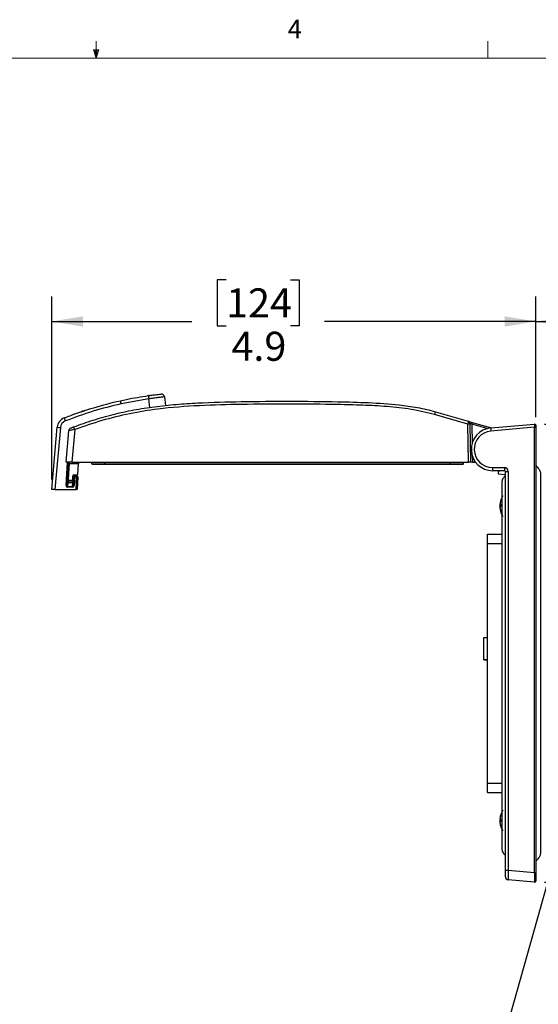
# Model space of a CAD drawing. Units: inches. Extents: x 0.4 to 16.6, y 0.2 to 10.8.
# Drawn here: x 8.1 to 10.7, y 5.9 to 10.8 of the extents above; entities that cross this region are included whole.
import ezdxf

# ---------------------------------------------------------------- set-up
doc = ezdxf.new("R2010")
doc.units = ezdxf.units.IN
doc.header["$MEASUREMENT"] = 0
doc.layers.add('FORMAT', color=7, linetype='Continuous')
doc.styles.add('SLDTEXTSTYLE0', font='TXT', dxfattribs={"width": 0.75})
doc.dimstyles.new('SLDDIMSTYLE2', dxfattribs={"dimtxt": 0.145833, "dimasz": 0.156, "dimexe": 0, "dimexo": 0.0625, "dimgap": 0.036458, "dimtad": 0, "dimtih": 1, "dimtoh": 1, "dimdec": 1, "dimlfac": 2, "dimrnd": 1e-09, "dimzin": 12, "dimdsep": 46, "dimtxsty": 'SLDTEXTSTYLE0', "dimsah": 1, "dimcen": 0.09, "dimadec": 0, "dimazin": 3, "dimtfac": 1, "dimtdec": 1, "dimtofl": 0, "dimtmove": 0, "dimatfit": 3, "dimfxl": 0, "dimfrac": 2, "dimtolj": 1, "dimtzin": 12, "dimarcsym": 0})
doc.dimstyles.new('SLDDIMSTYLE3', dxfattribs={"dimtxt": 0.18, "dimasz": 0.156, "dimexe": 0, "dimexo": 0.0625, "dimgap": 0, "dimtad": 0, "dimtih": 1, "dimtoh": 1, "dimdec": 0, "dimrnd": 1e-09, "dimzin": 0, "dimdsep": 46, "dimtxsty": 'Standard', "dimsah": 1, "dimcen": 0.09, "dimadec": 0, "dimazin": 0, "dimtfac": 0.156, "dimtdec": 0, "dimtofl": 0, "dimtmove": 0, "dimatfit": 3, "dimfxl": 0, "dimfrac": 2, "dimtolj": 1, "dimtzin": 0, "dimarcsym": 0})

# ---------------------------------------------------------------- blocks, each defined once
blk = doc.blocks.new('_D_5')
at = {"layer": 'FORMAT', "color": 7}
for p, q in [((9.1543, 9.5287), (9.1099, 9.5287)), ((9.1099, 9.5287), (9.1099, 9.2972)), ((9.4776, 9.5287), (9.522, 9.5287)), ((9.522, 9.5287), (9.522, 9.2972)), ((8.278, 8.5247), (8.278, 9.4437)), ((10.7115, 8.8371), (10.7115, 9.4437)), ((8.278, 9.3187), (8.982, 9.3187)), ((10.7115, 9.3187), (9.6499, 9.3187)), ((9.1099, 9.2972), (9.1543, 9.2972)), ((9.522, 9.2972), (9.4776, 9.2972))]:
    blk.add_line(p, q, dxfattribs=at)
for points in [[(8.278, 9.3187), (8.434, 9.2927), (8.434, 9.3447)], [(10.7115, 9.3187), (10.5555, 9.3447), (10.5555, 9.2927)]]:
    blk.add_solid(points, dxfattribs=at)
at = {"layer": 'FORMAT', "color": 7, "char_height": 0.14583, "attachment_point": 1, "style": 'SLDTEXTSTYLE0'}
for s, insert in [('124', (9.1543, 9.4852)), ('4.9', (9.1812, 9.267))]:
    blk.add_mtext(s, dxfattribs=dict(at, insert=insert))
blk = doc.blocks.new('_D_6')
at = {"layer": 'FORMAT', "color": 7}
for p, q in [((11.3814, 9.5287), (11.3369, 9.5287)), ((11.3369, 9.5287), (11.3369, 9.2972)), ((11.5969, 9.5287), (11.6413, 9.5287)), ((11.6413, 9.5287), (11.6413, 9.2972)), ((10.7115, 8.8371), (10.7115, 9.4437)), ((12.2735, 8.3073), (12.2735, 9.4437)), ((10.7115, 9.3187), (11.209, 9.3187)), ((12.2735, 9.3187), (11.7692, 9.3187)), ((11.3369, 9.2972), (11.3814, 9.2972)), ((11.6413, 9.2972), (11.5969, 9.2972))]:
    blk.add_line(p, q, dxfattribs=at)
for points in [[(10.7115, 9.3187), (10.8675, 9.2927), (10.8675, 9.3447)], [(12.2735, 9.3187), (12.1175, 9.3447), (12.1175, 9.2927)]]:
    blk.add_solid(points, dxfattribs=at)
at = {"layer": 'FORMAT', "color": 7, "char_height": 0.14583, "attachment_point": 1, "style": 'SLDTEXTSTYLE0'}
for s, insert in [('79', (11.3814, 9.4852)), ('3.1', (11.3544, 9.267))]:
    blk.add_mtext(s, dxfattribs=dict(at, insert=insert))
blk = doc.blocks.new('_D_7')
at = {"layer": 'FORMAT', "color": 7}
for p, q in [((10.7551, 8.8028), (12.7991, 8.8028)), ((12.6741, 8.8028), (12.6741, 7.8625)), ((12.5125, 7.8329), (12.4681, 7.8329)), ((12.4681, 7.8329), (12.4681, 7.6014)), ((12.8358, 7.8329), (12.8802, 7.8329)), ((12.8802, 7.8329), (12.8802, 7.6014)), ((12.4681, 7.6014), (12.5125, 7.6014)), ((12.8802, 7.6014), (12.8358, 7.6014)), ((12.6741, 6.5008), (12.6741, 7.3832)), ((10.7551, 6.5008), (12.7991, 6.5008))]:
    blk.add_line(p, q, dxfattribs=at)
for points in [[(12.6741, 8.8028), (12.6481, 8.6468), (12.7001, 8.6468)], [(12.6741, 6.5008), (12.7001, 6.6568), (12.6481, 6.6568)]]:
    blk.add_solid(points, dxfattribs=at)
at = {"layer": 'FORMAT', "color": 7, "char_height": 0.14583, "attachment_point": 1, "style": 'SLDTEXTSTYLE0'}
for s, insert in [('117', (12.5125, 7.7894)), ('4.6', (12.5394, 7.5712))]:
    blk.add_mtext(s, dxfattribs=dict(at, insert=insert))

msp = doc.modelspace()

# ---------------------------------------------------------------- linework, layer by layer
at = {"color": 7, "linetype": 'Continuous', "lineweight": 18}
for p, q in [((8.501, 10.6421), (8.501, 10.7269)), ((10.4698, 10.6421), (10.4698, 10.7269)), ((0.6263, 10.6421), (16.3763, 10.6421)), ((8.501, 10.6421), (8.4878, 10.684)), ((8.5136, 10.684), (8.4878, 10.684)), ((8.494, 10.684), (8.501, 10.6421)), ((8.501, 10.6421), (8.5136, 10.684)), ((8.5059, 10.684), (8.501, 10.6421))]:
    msp.add_line(p, q, dxfattribs=at)
at = {"color": 7, "linetype": 'Continuous', "lineweight": 25}
for p, q in [((8.766, 8.9299), (8.6259, 8.9048)), ((8.7636, 8.946), (8.7615, 8.9457)), ((8.7704, 8.8868), (8.766, 8.9299)), ((8.8444, 8.9399), (8.8488, 8.8963)), ((8.4235, 8.8633), (8.4322, 8.8703)), ((8.4322, 8.8703), (8.4335, 8.8647)), ((8.4322, 8.8703), (8.4423, 8.8697)), ((10.2069, 8.8648), (10.3722, 8.8174)), ((10.3696, 8.8032), (10.2026, 8.8511)), ((10.3722, 8.8174), (10.392, 8.8118)), ((10.392, 8.8118), (10.4891, 8.7839)), ((8.278, 8.4747), (8.3054, 8.7879)), ((8.3211, 8.7859), (8.2938, 8.4747)), ((8.3493, 8.6124), (8.3631, 8.7699)), ((8.393, 8.7753), (8.3787, 8.6124)), ((10.373, 8.6124), (10.3696, 8.8032)), ((10.3794, 8.8081), (10.3795, 8.8025)), ((10.3795, 8.8025), (10.3828, 8.6124)), ((10.3893, 8.8024), (10.391, 8.7042)), ((10.4666, 8.7802), (10.3893, 8.8024)), ((10.4856, 8.7836), (10.7051, 8.8028)), ((10.7051, 8.7871), (10.4856, 8.7679)), ((10.7051, 6.5498), (10.7051, 8.7871)), ((10.7051, 8.7871), (10.7115, 8.7871)), ((10.7115, 8.7969), (10.7115, 8.7871)), ((10.7115, 8.7871), (10.7115, 6.5498)), ((8.3787, 8.6124), (8.3493, 8.6124)), ((8.3498, 8.4946), (8.356, 8.6124)), ((8.3599, 8.6124), (8.3538, 8.4945)), ((8.3644, 8.6035), (8.3649, 8.6124)), ((8.3787, 8.6124), (10.373, 8.6124)), ((8.4121, 8.6124), (8.4116, 8.6035)), ((8.4793, 8.6036), (8.4792, 8.6124)), ((8.5442, 8.6036), (8.5442, 8.6124)), ((10.2828, 8.6036), (10.2828, 8.6124)), ((10.3477, 8.6036), (10.3478, 8.6124)), ((10.3828, 8.6124), (10.373, 8.6124)), ((10.3926, 8.6124), (10.3828, 8.6124)), ((10.3921, 8.645), (10.3926, 8.6124)), ((10.3926, 8.6124), (10.4085, 8.6124)), ((8.3644, 8.6035), (8.3603, 8.5258)), ((8.4116, 8.6035), (8.3644, 8.6035)), ((8.4089, 8.5512), (8.4116, 8.6035)), ((8.5442, 8.6007), (8.5442, 8.6036)), ((8.5442, 8.6036), (10.2828, 8.6036)), ((10.2828, 8.6007), (8.5442, 8.6007)), ((10.2828, 8.6007), (10.2828, 8.6036)), ((10.4936, 8.5846), (10.5537, 8.5846)), ((10.555, 8.5688), (10.495, 8.5688)), ((10.5269, 8.5688), (10.5216, 8.561)), ((10.559, 6.5614), (10.559, 8.5649)), ((10.559, 8.5649), (10.5733, 8.5649)), ((10.5733, 8.5649), (10.5733, 6.5614)), ((8.3591, 8.517), (8.3586, 8.5083)), ((8.3591, 8.517), (8.3847, 8.517)), ((8.3643, 8.5219), (8.3801, 8.5219)), ((8.3838, 8.5083), (8.3847, 8.517)), ((8.384, 8.5258), (8.3843, 8.5436)), ((8.3863, 8.494), (8.3902, 8.539)), ((8.3883, 8.5475), (8.405, 8.5475)), ((8.3941, 8.5385), (8.3902, 8.4935)), ((8.3941, 8.5385), (8.3941, 8.5426)), ((8.3941, 8.5426), (8.4043, 8.5426)), ((8.4043, 8.5385), (8.3941, 8.5385)), ((8.401, 8.4747), (8.4043, 8.5385)), ((8.4043, 8.5385), (8.4043, 8.5426)), ((8.4082, 8.5384), (8.4049, 8.4747)), ((10.5216, 8.561), (10.5216, 8.5534)), ((10.5216, 8.5534), (10.559, 8.5491)), ((8.2938, 8.4747), (8.278, 8.4747)), ((8.2938, 8.4747), (8.401, 8.4747)), ((8.3586, 8.5083), (8.3576, 8.4887)), ((8.3576, 8.4852), (8.3576, 8.4887)), ((8.3576, 8.4887), (8.3821, 8.4887)), ((8.3821, 8.4852), (8.3576, 8.4852)), ((8.3838, 8.5083), (8.3586, 8.5083)), ((8.3821, 8.4887), (8.3838, 8.5083)), ((8.3821, 8.4852), (8.3821, 8.4887)), ((8.4049, 8.4747), (8.401, 8.4747)), ((10.5317, 8.4007), (10.5315, 8.3999)), ((10.5315, 8.4005), (10.5316, 8.4005)), ((10.5315, 8.4001), (10.5316, 8.4001)), ((10.5315, 8.3999), (10.5316, 8.3998)), ((10.5315, 8.3986), (10.5346, 8.3982)), ((10.5345, 8.3962), (10.5315, 8.3964)), ((10.5317, 8.3961), (10.5315, 8.3941)), ((10.5337, 8.394), (10.5315, 8.3941)), ((10.5315, 8.3917), (10.5317, 8.3933)), ((10.5317, 8.3904), (10.5315, 8.389)), ((10.5315, 8.389), (10.5317, 8.3874)), ((10.5319, 8.389), (10.5315, 8.389)), ((10.5317, 8.3872), (10.5315, 8.3871)), ((10.5317, 8.3846), (10.5315, 8.3866)), ((10.5315, 8.3821), (10.5317, 8.3822)), ((10.5315, 8.3809), (10.5316, 8.3809)), ((10.5315, 8.3807), (10.5316, 8.3807)), ((10.5315, 8.3802), (10.5317, 8.379)), ((10.5315, 8.3802), (10.5316, 8.3802)), ((10.5323, 8.4063), (10.5317, 8.4022)), ((10.5317, 8.3785), (10.5323, 8.3744)), ((10.5327, 8.4083), (10.5323, 8.4063)), ((10.5323, 8.3744), (10.5327, 8.3724)), ((10.4696, 8.2505), (10.5412, 8.2505)), ((10.4696, 8.2036), (10.4696, 8.2505)), ((10.4696, 6.9974), (10.4696, 8.2036)), ((10.4696, 8.2036), (10.5412, 8.2036)), ((10.4496, 7.618), (10.4496, 7.7305)), ((10.4496, 7.7305), (10.4696, 7.7305)), ((10.4494, 7.7047), (10.4496, 7.7047)), ((10.4496, 7.6428), (10.4494, 7.6428)), ((10.4496, 7.618), (10.4696, 7.618)), ((10.4696, 7.618), (10.4496, 7.618)), ((10.4496, 7.618), (10.4496, 7.618)), ((10.4696, 6.9505), (10.4696, 6.9974)), ((10.4696, 6.9974), (10.5412, 6.9974)), ((10.4696, 6.9505), (10.5412, 6.9505)), ((10.4696, 6.9505), (10.4696, 6.9505)), ((10.5345, 6.836), (10.5347, 6.8358)), ((10.5317, 6.8206), (10.5315, 6.8196)), ((10.5316, 6.8196), (10.5315, 6.8196)), ((10.5315, 6.8189), (10.5316, 6.8189)), ((10.5315, 6.8184), (10.5316, 6.8184)), ((10.5347, 6.8168), (10.5315, 6.8172)), ((10.5345, 6.8154), (10.5315, 6.8157)), ((10.5317, 6.8152), (10.5315, 6.8132)), ((10.5315, 6.8132), (10.5322, 6.8132)), ((10.5317, 6.8046), (10.5315, 6.8066)), ((10.5319, 6.805), (10.5315, 6.805)), ((10.5315, 6.8027), (10.5347, 6.803)), ((10.5315, 6.8015), (10.5316, 6.8015)), ((10.5315, 6.801), (10.5316, 6.801)), ((10.5316, 6.8003), (10.5315, 6.8003)), ((10.5347, 6.7841), (10.5345, 6.7839)), ((10.559, 6.528), (10.559, 6.5614)), ((10.559, 6.5614), (10.5733, 6.5614)), ((10.5733, 6.5614), (10.7051, 6.5498)), ((10.7051, 6.5498), (10.7115, 6.5498)), ((10.7115, 6.5498), (10.7115, 6.5067)), ((10.7051, 6.5008), (10.5733, 6.5123))]:
    msp.add_line(p, q, dxfattribs=at)
at = {"color": 7, "linetype": 'Continuous', "lineweight": 25, "flags": 128}
for points in [[(10.5346, 8.4166), (10.5336, 8.4128), (10.5327, 8.4083)], [(10.5319, 8.4038), (10.5317, 8.4024), (10.5315, 8.4005)], [(10.5319, 8.4004), (10.5317, 8.3988), (10.5315, 8.3964)], [(10.532, 8.389), (10.5317, 8.3902), (10.5315, 8.3917)], [(10.5327, 8.3724), (10.5336, 8.3679), (10.5346, 8.3641)]]:
    msp.add_lwpolyline(points, dxfattribs=at)
at = {"color": 7, "linetype": 'Continuous', "lineweight": 25}
for centre, radius, start, end in [((9.1587, 9.0268), 0.5466, 191.1896, 192.8967), ((9.6095, 9.052), 0.8523, 187.1422, 188.2374), ((8.8287, 8.9383), 0.0157, 5.8, 96.319), ((10.3432, 8.8143), 0.1454, 159.6528, 165.3433), ((8.3595, 8.7831), 0.0543, 111.0625, 175), ((8.3595, 8.7826), 0.0386, 111.0625, 175), ((8.6499, 8.9402), 0.3276, 198.9446, 201.7887), ((10.3695, 8.808), 0.00984, 1, 74), ((11.3622, 8.5259), 1.0114, 163.5846, 164.1375), ((8.3271, 8.9), 0.1142, 259.0461, 266.9836), ((8.3788, 8.7686), 0.0157, 110.7843, 175), ((8.2838, 8.7382), 0.1153, 18.739, 25.9342), ((10.3726, 8.7744), 0.0289, 76.194, 95.8303), ((10.495, 8.6764), 0.1076, 95, 270), ((10.4936, 8.6764), 0.0919, 95, 270), ((10.531, 8.7758), 0.0461, 170.1973, 189.8027), ((10.7056, 8.7969), 0.00591, 0, 95), ((8.4823, 8.6036), 0.00295, 180.5, 270), ((10.3447, 8.6036), 0.00295, 270, 359.5), ((10.5398, 8.5807), 0.0464, 175.1662, 194.7959), ((10.5999, 8.5807), 0.0464, 175.1662, 194.7959), ((10.5537, 8.5649), 0.0197, 0, 90), ((10.555, 8.5649), 0.00394, 0, 90), ((8.3591, 8.5209), 0.00394, 177, 270), ((8.3643, 8.5258), 0.00394, 180, 270), ((8.3801, 8.5258), 0.00394, 270, 359), ((8.3883, 8.5436), 0.00394, 90, 179), ((8.3847, 8.5209), 0.00394, 270, 355), ((8.3941, 8.5386), 0.00394, 90, 175), ((8.3956, 8.567), 0.0285, 259.0461, 266.9836), ((8.4043, 8.5386), 0.00394, 357, 90), ((8.4068, 8.5667), 0.0283, 265.0148, 272.9846), ((8.405, 8.5514), 0.00394, 270, 357), ((8.3523, 8.5228), 0.0283, 265.0148, 272.9846), ((8.3584, 8.512), 0.00371, 182.1724, 273.4525), ((8.3842, 8.5119), 0.00363, 264.5977, 350.4896), ((8.3917, 8.522), 0.0285, 259.0461, 266.9836), ((10.6273, 8.3915), 0.096, 164.6102, 175.7648), ((10.5362, 8.4162), 0.0017, 151.4297, 178.2502), ((10.6294, 8.3904), 0.0984, 148.2737, 164.5191), ((10.6137, 8.3933), 0.0824, 169.4857, 175.4273), ((10.6092, 8.3937), 0.078, 170.7, 175.2961), ((10.5368, 8.395), 0.00638, 109.3172, 146.0024), ((10.539, 8.4008), 0.00861, 210.6041, 240.5746), ((10.5525, 8.3824), 0.0214, 146.3108, 168.7333), ((10.5499, 8.3975), 0.0186, 190.4957, 200.9857), ((10.5548, 8.3974), 0.0235, 189.3189, 200.713), ((10.5541, 8.3835), 0.0228, 162.4975, 170.7917), ((10.539, 8.3799), 0.00861, 119.4254, 149.3959), ((10.6288, 8.3915), 0.0975, 184.2415, 195.2796), ((10.6273, 8.3892), 0.096, 184.2352, 195.3898), ((10.6135, 8.3874), 0.0822, 184.5661, 196.6354), ((10.6092, 8.387), 0.078, 184.7039, 189.3), ((10.6456, 8.3942), 0.111, 176.4806, 183.5194), ((10.5371, 8.3648), 0.00261, 156.7751, 203.2249), ((10.6294, 8.3904), 0.0984, 195.4809, 211.7263), ((10.6218, 6.812), 0.0905, 164.1478, 175.6458), ((10.6259, 6.8114), 0.0946, 164.4937, 175.7357), ((10.6302, 6.8099), 0.0989, 164.8317, 175.8107), ((10.6294, 6.8099), 0.0984, 164.6676, 170.5078), ((10.6294, 6.8099), 0.0984, 148.2737, 164.6676), ((10.61, 6.8132), 0.0787, 170.5093, 175.3214), ((10.5403, 6.8197), 0.00966, 204.6549, 234.5727), ((10.5443, 6.8188), 0.0133, 196.8513, 224.0521), ((10.5535, 6.8169), 0.0222, 189.4371, 198.2406), ((10.5543, 6.8028), 0.0231, 157.2471, 170.4161), ((10.5443, 6.8011), 0.0133, 135.9479, 163.1487), ((10.5403, 6.8002), 0.00966, 125.4273, 155.3451), ((10.6302, 6.8099), 0.0989, 184.1893, 195.1683), ((10.6259, 6.8085), 0.0946, 184.2643, 195.5063), ((10.6218, 6.8079), 0.0905, 184.3542, 195.8522), ((10.6099, 6.8067), 0.0787, 184.6764, 192.0541), ((10.6294, 6.8099), 0.0984, 189.4922, 195.3324), ((10.6442, 6.8148), 0.1096, 178.9487, 181.2694), ((10.6481, 6.8099), 0.1136, 176.5201, 183.4799), ((10.5385, 6.7844), 0.00399, 174.4883, 186.6566), ((10.6294, 6.8099), 0.0984, 195.3324, 211.7263), ((10.5747, 6.528), 0.0157, 180, 265), ((10.7056, 6.5067), 0.00591, 265, 0)]:
    msp.add_arc(centre, radius, start, end, dxfattribs=at)
for centre, major_axis, ratio, start_param, end_param in [((10.3696, 8.8018), (0.0026, 0.0156), 0.014872, 6.28148, 7.768398), ((10.3893, 8.8023), (0.00995, -0.00585), 0.006351, 1.574832, 3.145476), ((10.7056, 8.7871), (-0.0005, 0.0158), 0.032463, 0.001777, 1.564977), ((8.3577, 8.4942), (0.0005, 0.00903), 0.870679, 1.574746, 3.190188), ((8.3577, 8.4943), (0.00031, 0.00568), 0.692231, 1.573714, 3.189155), ((8.3823, 8.4943), (0.00052, 0.00567), 0.691218, 3.220835, 4.717239), ((8.3823, 8.4942), (0.00084, 0.00901), 0.870092, 3.222546, 4.71895), ((10.5747, 6.5616), (0.0014, 0.0493), 0.027686, 1.576744, 3.139944), ((10.7056, 6.5502), (0.0005, 0.0494), 0.010358, 1.577595, 3.140795)]:
    msp.add_ellipse(centre, major_axis=major_axis, ratio=ratio, start_param=start_param, end_param=end_param, dxfattribs=at)
for points, knots in [([(8.34, 8.8338), (8.3498, 8.8376), (8.3989, 8.8562), (8.4921, 8.8886), (8.5777, 8.9097), (8.6225, 8.9207)], [0, 0, 0, 0, 0.106482, 0.532569, 1, 1, 1, 1]), ([(8.3875, 8.7887), (8.4202, 8.8004), (8.4858, 8.8239), (8.5867, 8.8527), (8.6898, 8.8753), (8.7955, 8.8916), (8.9031, 8.9026), (9.0484, 8.9121), (9.3197, 8.9189), (9.606, 8.9185), (9.8707, 8.9118), (10.0041, 8.9033), (10.1166, 8.8876), (10.177, 8.8734), (10.2069, 8.8648), (10.2069, 8.8648)], [0, 0, 0, 0, 0.056774, 0.113706, 0.17123, 0.228975, 0.288246, 0.347611, 0.466677, 0.7311, 0.814886, 0.898792, 0.949223, 0.999999, 1, 1, 1, 1]), ([(8.6225, 8.9207), (8.6327, 8.923), (8.6795, 8.9331), (8.7269, 8.9403), (8.7638, 8.946)], [0, 0, 0, 0, 0.219327, 1, 1, 1, 1]), ([(8.7638, 8.946), (8.7685, 8.9467), (8.7803, 8.9483), (8.798, 8.9505), (8.814, 8.9525), (8.8249, 8.9537), (8.8263, 8.9538), (8.827, 8.9539)], [0, 0, 0, 0, 0.1438875, 0.3583184, 0.5725443, 0.7864247, 1, 1, 1, 1]), ([(8.7638, 8.946), (8.7657, 8.9463), (8.7729, 8.9473), (8.7722, 8.9472), (8.7716, 8.9471)], [0, 0, 0, 0, 0.25468, 1, 1, 1, 1]), ([(8.8444, 8.9399), (8.8435, 8.9397), (8.8418, 8.9394), (8.8283, 8.9377), (8.8085, 8.9353), (8.7864, 8.9326), (8.7718, 8.9306), (8.766, 8.9299)], [0, 0, 0, 0, 0.214285, 0.428594, 0.642775, 0.856672, 1, 1, 1, 1]), ([(8.6259, 8.9048), (8.5785, 8.8932), (8.4834, 8.8698), (8.3917, 8.8357), (8.3456, 8.8186)], [0, 0, 0, 0, 0.498449, 1, 1, 1, 1]), ([(10.2026, 8.8511), (10.1633, 8.8606), (10.0847, 8.8797), (9.9629, 8.8918), (9.8402, 8.8984), (9.5958, 8.9039), (9.3226, 8.9045), (9.0207, 8.8972), (8.833, 8.8834), (8.669, 8.8568), (8.5289, 8.8226), (8.4383, 8.7911), (8.393, 8.7753)], [0, 0, 0, 0, 0.066282, 0.132655, 0.200387, 0.268132, 0.533749, 0.648783, 0.763745, 0.842444, 0.921278, 1, 1, 1, 1]), ([(8.393, 8.7753), (8.3894, 8.7748), (8.3821, 8.7738), (8.3726, 8.7722), (8.3661, 8.771), (8.3634, 8.7703), (8.3632, 8.77), (8.3631, 8.7699)], [0, 0, 0, 0, 0.233589, 0.473504, 0.701317, 0.908392, 1, 1, 1, 1]), ([(8.3732, 8.7833), (8.3732, 8.7833), (8.3733, 8.7833), (8.3746, 8.7838), (8.3778, 8.785), (8.3823, 8.7867), (8.3858, 8.788), (8.3875, 8.7887)], [0, 0, 0, 0, 0.088399, 0.288451, 0.512819, 0.756578, 1, 1, 1, 1]), ([(8.4793, 8.6036), (8.4793, 8.6036), (8.4793, 8.6036), (8.4807, 8.6036), (8.4882, 8.6036), (8.503, 8.6036), (8.5186, 8.6036), (8.5326, 8.6036), (8.5399, 8.6036), (8.5442, 8.6036)], [0, 0, 0, 0, 0.000012, 0.143215, 0.357797, 0.57156, 0.785669, 0.873012, 1, 1, 1, 1]), ([(8.5442, 8.6007), (8.5372, 8.6007), (8.5233, 8.6007), (8.5048, 8.6007), (8.4908, 8.6007), (8.4834, 8.6007), (8.4826, 8.6007), (8.4823, 8.6007)], [0, 0, 0, 0, 0.213732, 0.427965, 0.641889, 0.856645, 1, 1, 1, 1]), ([(10.2828, 8.6036), (10.2828, 8.6036), (10.2876, 8.6036), (10.2996, 8.6036), (10.3178, 8.6036), (10.3344, 8.6036), (10.343, 8.6036), (10.347, 8.6036), (10.3474, 8.6036), (10.3477, 8.6036)], [0, 0, 0, 0, 0.000012, 0.139656, 0.354067, 0.568713, 0.784233, 0.87217, 1, 1, 1, 1]), ([(10.3447, 8.6007), (10.3441, 8.6007), (10.3427, 8.6007), (10.332, 8.6007), (10.3162, 8.6007), (10.2988, 8.6007), (10.2874, 8.6007), (10.2828, 8.6007)], [0, 0, 0, 0, 0.21523, 0.430915, 0.645711, 0.860254, 1, 1, 1, 1]), ([(10.7115, 6.6059), (10.7156, 6.6097), (10.7231, 6.6167), (10.7323, 6.6288), (10.7361, 6.64), (10.737, 6.6485), (10.7371, 6.6521), (10.7371, 6.6551), (10.7371, 6.6549), (10.7371, 6.6609), (10.7371, 6.6721), (10.7371, 6.691), (10.7371, 6.7155), (10.7371, 6.7429), (10.7371, 6.7744), (10.7371, 6.8168), (10.7371, 6.8718), (10.7371, 6.9608), (10.7371, 7.0756), (10.7371, 7.333), (10.7371, 7.5913), (10.7371, 7.8501), (10.7371, 7.9887), (10.7371, 8.1203), (10.7371, 8.2381), (10.7371, 8.3297), (10.7371, 8.3977), (10.7371, 8.4381), (10.7371, 8.4643), (10.7371, 8.4787), (10.7371, 8.4936), (10.7371, 8.508), (10.7371, 8.5218), (10.7371, 8.5334), (10.7371, 8.5419), (10.7371, 8.5469), (10.7371, 8.5465), (10.7371, 8.5465), (10.7371, 8.5479), (10.737, 8.5518), (10.7363, 8.5582), (10.7339, 8.5672), (10.7279, 8.5787), (10.7172, 8.589), (10.7115, 8.5944)], [0, 0, 0, 0, 0.006431, 0.011751, 0.020147, 0.026026, 0.028016, 0.029209, 0.033589, 0.039104, 0.046908, 0.055832, 0.064577, 0.075562, 0.087863, 0.101414, 0.125236, 0.152145, 0.205558, 0.259548, 0.453331, 0.507763, 0.562275, 0.615499, 0.661681, 0.700193, 0.722589, 0.741227, 0.747519, 0.75323, 0.758123, 0.764822, 0.770354, 0.776454, 0.783122, 0.789223, 0.797012, 0.806729, 0.819855, 0.84219, 0.87178, 0.908577, 0.952032, 1, 1, 1, 1]), ([(10.559, 8.5436), (10.5563, 8.5412), (10.5517, 8.537), (10.5464, 8.5304), (10.5437, 8.5251), (10.5426, 8.5216), (10.5421, 8.5196), (10.5418, 8.5181), (10.5416, 8.5166), (10.5416, 8.5166), (10.5414, 8.5142), (10.5414, 8.5098), (10.5413, 8.5014), (10.5413, 8.4893), (10.5413, 8.4678), (10.5412, 8.4358), (10.5412, 8.3844), (10.5412, 8.302), (10.5412, 8.1611), (10.5412, 7.9822), (10.5412, 7.7849), (10.5412, 7.6067), (10.5412, 7.4363), (10.5412, 7.2707), (10.5412, 7.1296), (10.5412, 7.0132), (10.5412, 6.9229), (10.5412, 6.8389), (10.5412, 6.7794), (10.5412, 6.745), (10.5412, 6.7285), (10.5412, 6.7139), (10.5412, 6.7001), (10.5413, 6.6877), (10.5412, 6.6772), (10.5413, 6.6692), (10.5411, 6.66), (10.5475, 6.6461), (10.5546, 6.6398), (10.559, 6.6358)], [0, 0, 0, 0, 0.006037, 0.010119, 0.012964, 0.01512, 0.016076, 0.017016, 0.019021, 0.023686, 0.028159, 0.034275, 0.041522, 0.049096, 0.056372, 0.074886, 0.096891, 0.134192, 0.199149, 0.309488, 0.404278, 0.496827, 0.578536, 0.661381, 0.74688, 0.791404, 0.837125, 0.883121, 0.918247, 0.926827, 0.935149, 0.943071, 0.948795, 0.956135, 0.96345, 0.970434, 0.981446, 0.988425, 1, 1, 1, 1])]:
    msp.add_open_spline(points, degree=3, knots=knots, dxfattribs=at)
for points in [[(10.559, 8.465), (10.559, 8.4665), (10.559, 8.4697), (10.559, 8.4752), (10.559, 8.4817), (10.559, 8.4892), (10.559, 8.4977), (10.559, 8.5059), (10.559, 8.5136), (10.559, 8.5206), (10.559, 8.5268), (10.559, 8.5321), (10.559, 8.5366), (10.559, 8.5399), (10.559, 8.5419), (10.559, 8.543), (10.559, 8.5436), (10.559, 8.5436), (10.559, 8.5436)], [(10.559, 6.6358), (10.559, 6.6358), (10.559, 6.6359), (10.559, 6.6365), (10.559, 6.6376), (10.559, 6.6396), (10.559, 6.6429), (10.559, 6.6473), (10.559, 6.6527), (10.559, 6.6589), (10.559, 6.6659), (10.559, 6.6735), (10.559, 6.6818), (10.559, 6.6903), (10.559, 6.6978), (10.559, 6.7043), (10.559, 6.7098), (10.559, 6.713), (10.559, 6.7145)]]:
    msp.add_open_spline(points, degree=3, dxfattribs=at)

# ---------------------------------------------------------------- texts
at = {"color": 7, "linetype": 'Continuous', "lineweight": 0, "insert": (9.4643, 10.8357), "char_height": 0.0937, "attachment_point": 1, "style": 'SLDTEXTSTYLE0'}
msp.add_mtext('4', dxfattribs=at)

# ---------------------------------------------------------------- dimensions: what is measured, and where the dimension line sits
at = {"layer": 'FORMAT', "color": 7}
for base, p2, picture, middle in [((8.278, 9.3187), (8.278, 8.4747), '_D_5', (9.3159, 9.3187)), ((12.2735, 9.3187), (12.2735, 8.2573), '_D_6', (11.4891, 9.3187))]:
    dim = msp.add_linear_dim(base=base, p1=(10.7115, 8.7871), p2=p2, dimstyle='SLDDIMSTYLE2', dxfattribs=at)
    dim.commit()
    dim.dimension.update_dxf_attribs({"geometry": picture, "text_midpoint": middle, "dimtype": 160})
dim = msp.add_linear_dim(base=(12.6741, 6.5008), p1=(10.7051, 8.8028), p2=(10.7051, 6.5008), angle=90, dimstyle='SLDDIMSTYLE2', dxfattribs=at)
dim.commit()
dim.dimension.update_dxf_attribs({"geometry": '_D_7', "text_midpoint": (12.6741, 7.6228), "dimtype": 160})

# ---------------------------------------------------------------- leaders
msp.add_leader([(10.8417, 6.755), (9.8688, 3.2996), (8.8223, 3.2996)], dimstyle='SLDDIMSTYLE3', dxfattribs=at)

doc.saveas('drawing.dxf')
